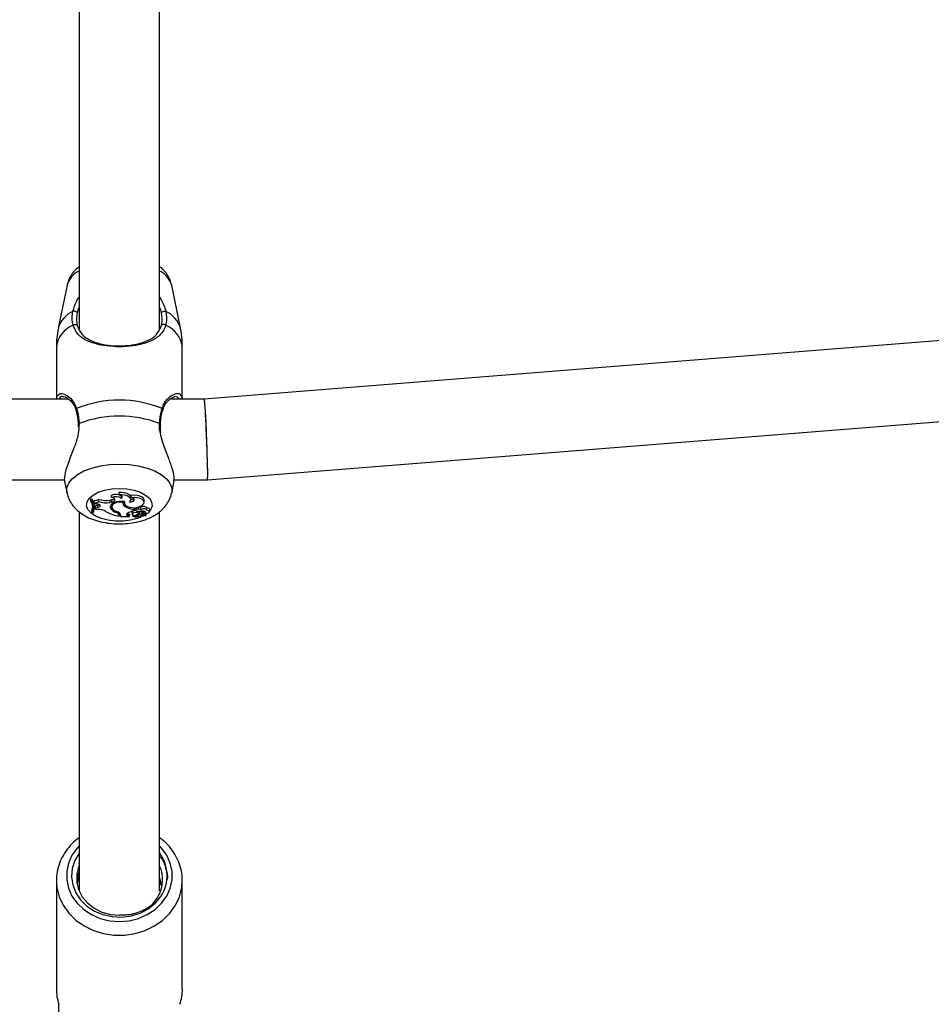
# Model space of a CAD drawing. Units: millimetres. Extents: x 0 to 3150, y 0 to 2232.
# Drawn here: x 1116 to 1134, y 1460 to 1480 of the extents above; entities that cross this region are included whole.
import ezdxf

# ---------------------------------------------------------------- set-up
doc = ezdxf.new("R2010")
doc.units = ezdxf.units.MM
doc.header["$LTSCALE"] = 75

msp = doc.modelspace()

# ---------------------------------------------------------------- linework, layer by layer
at = {"color": 7, "linetype": 'Continuous', "lineweight": 25}
for p, q in [((1117.549, 1484.834), (1117.549, 1473.713)), ((1119.149, 1473.716), (1119.149, 1484.834)), ((1117.311, 1474.579), (1117.136, 1473.725)), ((1119.562, 1473.725), (1119.388, 1474.579)), ((1139.946, 1473.903), (1120.034, 1472.321)), ((1117.099, 1473.362), (1117.099, 1472.321)), ((1119.599, 1472.321), (1119.599, 1473.362)), ((1117.342, 1472.321), (1092.758, 1472.321)), ((1117.239, 1472.366), (1117.232, 1472.367)), ((1120.034, 1472.321), (1119.358, 1472.321)), ((1120.098, 1470.721), (1140.073, 1472.308)), ((1117.53, 1471.818), (1117.533, 1471.766)), ((1092.83, 1470.721), (1117.264, 1470.721)), ((1119.43, 1470.721), (1120.098, 1470.721)), ((1117.263, 1470.687), (1117.311, 1470.455)), ((1119.388, 1470.455), (1119.436, 1470.692)), ((1117.807, 1470.337), (1117.777, 1470.337)), ((1117.783, 1470.292), (1117.777, 1470.337)), ((1117.804, 1470.292), (1117.807, 1470.337)), ((1117.939, 1470.288), (1117.937, 1470.335)), ((1118.196, 1470.367), (1118.187, 1470.41)), ((1118.354, 1470.422), (1118.338, 1470.466)), ((1118.391, 1470.396), (1118.396, 1470.401)), ((1118.391, 1470.348), (1118.391, 1470.396)), ((1118.575, 1470.317), (1118.579, 1470.36)), ((1118.592, 1470.364), (1118.578, 1470.407)), ((1117.804, 1470.292), (1117.783, 1470.292)), ((1117.852, 1470.261), (1117.846, 1470.307)), ((1117.847, 1470.136), (1117.852, 1470.179)), ((1117.852, 1470.261), (1117.861, 1470.242)), ((1117.9, 1470.239), (1117.861, 1470.242)), ((1117.873, 1470.204), (1117.872, 1470.173)), ((1117.876, 1470.132), (1117.872, 1470.173)), ((1117.918, 1470.213), (1117.873, 1470.204)), ((1117.878, 1470.159), (1117.873, 1470.204)), ((1117.878, 1470.159), (1117.876, 1470.132)), ((1117.921, 1470.132), (1117.876, 1470.132)), ((1117.92, 1470.167), (1117.878, 1470.159)), ((1117.92, 1470.167), (1117.918, 1470.213)), ((1118.198, 1470.319), (1118.165, 1470.313)), ((1118.167, 1470.268), (1118.165, 1470.313)), ((1118.2, 1470.273), (1118.167, 1470.268)), ((1118.174, 1470.16), (1118.178, 1470.204)), ((1118.192, 1470.231), (1118.192, 1470.221)), ((1118.192, 1470.221), (1118.197, 1470.178)), ((1118.2, 1470.273), (1118.198, 1470.319)), ((1118.418, 1470.276), (1118.419, 1470.288)), ((1118.441, 1470.288), (1118.445, 1470.257)), ((1118.465, 1470.189), (1118.468, 1470.218)), ((1118.644, 1470.126), (1118.648, 1470.171)), ((1118.644, 1470.101), (1118.648, 1470.143)), ((1118.648, 1470.143), (1118.648, 1470.165)), ((1118.668, 1470.16), (1118.672, 1470.117)), ((1118.731, 1470.137), (1118.733, 1470.182)), ((1118.776, 1470.122), (1118.774, 1470.17)), ((1118.84, 1470.265), (1118.844, 1470.308)), ((1118.888, 1470.114), (1118.891, 1470.145)), ((1118.891, 1470.145), (1118.892, 1470.158)), ((1117.549, 1470.084), (1117.549, 1462.564)), ((1117.809, 1470.071), (1117.804, 1470.112)), ((1117.809, 1470.071), (1117.831, 1470.071)), ((1118.291, 1470.07), (1118.292, 1470.091)), ((1118.345, 1470.011), (1118.349, 1470.055)), ((1118.345, 1469.995), (1118.349, 1470.035)), ((1118.345, 1470.011), (1118.345, 1469.995)), ((1118.349, 1470.055), (1118.349, 1470.035)), ((1118.369, 1470.036), (1118.369, 1470.031)), ((1118.373, 1469.99), (1118.369, 1470.031)), ((1118.373, 1470.017), (1118.373, 1469.99)), ((1118.373, 1469.99), (1118.548, 1469.99)), ((1118.524, 1470.001), (1118.527, 1470.046)), ((1118.524, 1470.001), (1118.548, 1469.99)), ((1118.527, 1470.046), (1118.555, 1470.033)), ((1118.548, 1469.99), (1118.553, 1470.008)), ((1118.598, 1470.078), (1118.602, 1470.035)), ((1118.619, 1470.018), (1118.62, 1470.008)), ((1118.622, 1470.056), (1118.62, 1470.096)), ((1118.622, 1469.999), (1118.62, 1470.003)), ((1118.644, 1470.101), (1118.644, 1470.126)), ((1118.725, 1470.019), (1118.723, 1470.042)), ((1118.751, 1470.056), (1118.759, 1470.099)), ((1118.792, 1470.092), (1118.797, 1470.049)), ((1118.801, 1470.044), (1118.875, 1470.011)), ((1118.809, 1470.028), (1118.861, 1470.005)), ((1118.862, 1470.004), (1118.863, 1470.016)), ((1118.878, 1470.056), (1118.878, 1470.06)), ((1118.88, 1470.025), (1118.883, 1470.055)), ((1118.883, 1470.055), (1118.883, 1470.055)), ((1118.949, 1470.082), (1118.953, 1470.126)), ((1119.149, 1462.556), (1119.149, 1470.084)), ((1117.516, 1462.807), (1117.549, 1462.941)), ((1117.099, 1462.763), (1117.099, 1460.613)), ((1117.099, 1462.763), (1117.101, 1462.706)), ((1117.514, 1462.7), (1117.549, 1462.841)), ((1119.149, 1462.821), (1119.178, 1462.688)), ((1119.599, 1460.613), (1119.599, 1462.763)), ((1117.543, 1462.615), (1117.549, 1462.641)), ((1117.149, 1460.06), (1117.149, 1460.31))]:
    msp.add_line(p, q, dxfattribs=at)
at = {"color": 8, "linetype": 'Continuous', "lineweight": 25}
for p, q in [((1117.551, 1471.833), (1117.545, 1471.771)), ((1118.373, 1470.017), (1118.373, 1470.025)), ((1118.809, 1470.028), (1118.81, 1470.04)), ((1118.842, 1470.052), (1118.844, 1470.089)), ((1118.899, 1470.049), (1118.881, 1470.036))]:
    msp.add_line(p, q, dxfattribs=at)
at = {"color": 7, "linetype": 'Continuous', "lineweight": 25, "flags": 128}
for points in [[(1117.513, 1474.03), (1117.511, 1474.039), (1117.505, 1474.047), (1117.495, 1474.055), (1117.482, 1474.061), (1117.467, 1474.065), (1117.452, 1474.066), (1117.438, 1474.065), (1117.427, 1474.062)], [(1119.185, 1474.03), (1119.187, 1474.039), (1119.194, 1474.047), (1119.204, 1474.055), (1119.217, 1474.061), (1119.231, 1474.065), (1119.246, 1474.066), (1119.26, 1474.065), (1119.271, 1474.062)], [(1117.43, 1473.785), (1117.441, 1473.793), (1117.454, 1473.799), (1117.468, 1473.802), (1117.483, 1473.802), (1117.496, 1473.799), (1117.506, 1473.794), (1117.513, 1473.786), (1117.515, 1473.777)], [(1119.269, 1473.785), (1119.258, 1473.793), (1119.244, 1473.799), (1119.23, 1473.802), (1119.216, 1473.802), (1119.203, 1473.799), (1119.192, 1473.794), (1119.186, 1473.786), (1119.183, 1473.777)], [(1117.533, 1471.819), (1117.533, 1471.819), (1117.533, 1471.818)], [(1118.2, 1470.273), (1118.227, 1470.281), (1118.248, 1470.292), (1118.262, 1470.306), (1118.266, 1470.321), (1118.26, 1470.336), (1118.246, 1470.35), (1118.224, 1470.361), (1118.196, 1470.367)], [(1118.579, 1470.36), (1118.578, 1470.377), (1118.564, 1470.404), (1118.536, 1470.428), (1118.496, 1470.448), (1118.448, 1470.461), (1118.393, 1470.468), (1118.338, 1470.466)], [(1118.553, 1470.277), (1118.571, 1470.302), (1118.574, 1470.329), (1118.564, 1470.355), (1118.539, 1470.379), (1118.503, 1470.399), (1118.458, 1470.413), (1118.407, 1470.421), (1118.354, 1470.422)], [(1118.391, 1470.348), (1118.401, 1470.358), (1118.407, 1470.368), (1118.408, 1470.379), (1118.405, 1470.389), (1118.398, 1470.399), (1118.386, 1470.408), (1118.371, 1470.416), (1118.354, 1470.422)], [(1118.553, 1470.277), (1118.584, 1470.279), (1118.611, 1470.287), (1118.632, 1470.298), (1118.644, 1470.312), (1118.645, 1470.328), (1118.636, 1470.343), (1118.618, 1470.355), (1118.592, 1470.364)], [(1118.844, 1470.308), (1118.844, 1470.314), (1118.833, 1470.345), (1118.804, 1470.373), (1118.759, 1470.395), (1118.702, 1470.409), (1118.64, 1470.413), (1118.578, 1470.407)], [(1118.804, 1470.213), (1118.831, 1470.24), (1118.84, 1470.269), (1118.831, 1470.299), (1118.804, 1470.326), (1118.763, 1470.347), (1118.71, 1470.362), (1118.651, 1470.367), (1118.592, 1470.364)], [(1117.92, 1470.167), (1117.942, 1470.173), (1117.958, 1470.183), (1117.968, 1470.195), (1117.969, 1470.207), (1117.961, 1470.219), (1117.946, 1470.229), (1117.925, 1470.236), (1117.9, 1470.239)], [(1117.918, 1470.213), (1117.939, 1470.218), (1117.952, 1470.225)], [(1118.451, 1470.286), (1118.395, 1470.291), (1118.339, 1470.289), (1118.285, 1470.28), (1118.239, 1470.263), (1118.202, 1470.242), (1118.178, 1470.216), (1118.169, 1470.188), (1118.174, 1470.16)], [(1118.418, 1470.276), (1118.369, 1470.277), (1118.322, 1470.272), (1118.279, 1470.261), (1118.242, 1470.245), (1118.216, 1470.224), (1118.2, 1470.201), (1118.197, 1470.177), (1118.206, 1470.153)], [(1118.451, 1470.286), (1118.445, 1470.252), (1118.464, 1470.219), (1118.505, 1470.191), (1118.563, 1470.173), (1118.631, 1470.165), (1118.699, 1470.17), (1118.759, 1470.187), (1118.804, 1470.213)], [(1118.669, 1470.167), (1118.668, 1470.161), (1118.668, 1470.16)], [(1118.731, 1470.137), (1118.715, 1470.139), (1118.699, 1470.137), (1118.685, 1470.133), (1118.675, 1470.126), (1118.672, 1470.118), (1118.676, 1470.109), (1118.685, 1470.103), (1118.699, 1470.098)], [(1118.892, 1470.158), (1118.889, 1470.169), (1118.879, 1470.178), (1118.863, 1470.185), (1118.843, 1470.189), (1118.822, 1470.189), (1118.802, 1470.186), (1118.785, 1470.179), (1118.774, 1470.17)], [(1118.888, 1470.113), (1118.886, 1470.123), (1118.877, 1470.133), (1118.861, 1470.14), (1118.841, 1470.144), (1118.82, 1470.143), (1118.8, 1470.139), (1118.785, 1470.132), (1118.776, 1470.122)], [(1118.953, 1470.126), (1118.951, 1470.136), (1118.939, 1470.147), (1118.918, 1470.155), (1118.892, 1470.158)], [(1118.505, 1470.052), (1118.498, 1470.046), (1118.494, 1470.039), (1118.493, 1470.032), (1118.495, 1470.025), (1118.499, 1470.018), (1118.505, 1470.012), (1118.514, 1470.006), (1118.524, 1470.001)], [(1118.509, 1470.056), (1118.517, 1470.051), (1118.527, 1470.046)], [(1118.606, 1470.094), (1118.605, 1470.093), (1118.598, 1470.082), (1118.598, 1470.078)], [(1118.622, 1470.056), (1118.609, 1470.048), (1118.602, 1470.038), (1118.605, 1470.028), (1118.616, 1470.019), (1118.633, 1470.014), (1118.653, 1470.012), (1118.673, 1470.015), (1118.689, 1470.021)], [(1118.878, 1470.056), (1118.876, 1470.065), (1118.87, 1470.074), (1118.86, 1470.082), (1118.847, 1470.089), (1118.831, 1470.095), (1118.813, 1470.098), (1118.794, 1470.099), (1118.775, 1470.099)], [(1118.814, 1470.058), (1118.809, 1470.058), (1118.805, 1470.057), (1118.801, 1470.055), (1118.798, 1470.053), (1118.797, 1470.051), (1118.797, 1470.048), (1118.798, 1470.046), (1118.801, 1470.044)], [(1118.86, 1470.004), (1118.86, 1470.004), (1118.861, 1470.004), (1118.861, 1470.004), (1118.861, 1470.004), (1118.861, 1470.004), (1118.862, 1470.004), (1118.862, 1470.005), (1118.861, 1470.005)], [(1118.878, 1470.056), (1118.903, 1470.056), (1118.925, 1470.061), (1118.941, 1470.07), (1118.949, 1470.081), (1118.945, 1470.094), (1118.932, 1470.104), (1118.912, 1470.111), (1118.888, 1470.113)], [(1117.549, 1463.307), (1117.465, 1463.164), (1117.414, 1463.006), (1117.399, 1462.843), (1117.423, 1462.68), (1117.483, 1462.525), (1117.578, 1462.383), (1117.703, 1462.26), (1117.854, 1462.161), (1118.024, 1462.09), (1118.208, 1462.05), (1118.397, 1462.042), (1118.584, 1462.066), (1118.762, 1462.122), (1118.923, 1462.208), (1119.062, 1462.319), (1119.172, 1462.452), (1119.172, 1462.452)], [(1117.549, 1463.062), (1117.541, 1463.041), (1117.504, 1462.89), (1117.504, 1462.737), (1117.541, 1462.586), (1117.613, 1462.445), (1117.717, 1462.321), (1117.849, 1462.218), (1118.003, 1462.141), (1118.172, 1462.093), (1118.349, 1462.077)]]:
    msp.add_lwpolyline(points, dxfattribs=at)
at = {"color": 8, "linetype": 'Continuous', "lineweight": 25, "flags": 128}
for points in [[(1119.147, 1471.833), (1119.157, 1471.829), (1119.163, 1471.824), (1119.165, 1471.819), (1119.165, 1471.819)], [(1117.311, 1470.453), (1117.31, 1470.46), (1117.31, 1470.557), (1117.345, 1470.651), (1117.415, 1470.741), (1117.516, 1470.823), (1117.646, 1470.894), (1117.8, 1470.952), (1117.972, 1470.995), (1118.157, 1471.022), (1118.349, 1471.03)], [(1118.349, 1471.03), (1118.541, 1471.022), (1118.726, 1470.995), (1118.899, 1470.952), (1119.052, 1470.894), (1119.182, 1470.823), (1119.284, 1470.741), (1119.353, 1470.651), (1119.388, 1470.557), (1119.388, 1470.46), (1119.387, 1470.453)], [(1118.84, 1470.01), (1118.822, 1469.999), (1118.706, 1469.951), (1118.571, 1469.917), (1118.425, 1469.9), (1118.274, 1469.9), (1118.127, 1469.917), (1117.992, 1469.951), (1117.876, 1469.999), (1117.786, 1470.06), (1117.727, 1470.129), (1117.7, 1470.203), (1117.709, 1470.279), (1117.752, 1470.351), (1117.828, 1470.416), (1117.931, 1470.471), (1118.057, 1470.513), (1118.199, 1470.539), (1118.349, 1470.547), (1118.349, 1470.547)], [(1118.349, 1470.547), (1118.499, 1470.539), (1118.641, 1470.513), (1118.767, 1470.471), (1118.87, 1470.416), (1118.946, 1470.351), (1118.989, 1470.279), (1118.998, 1470.203), (1118.972, 1470.129), (1118.95, 1470.099)], [(1118.814, 1470.058), (1118.814, 1470.088), (1118.814, 1470.097)], [(1117.549, 1463.452), (1117.511, 1463.411), (1117.409, 1463.269), (1117.339, 1463.112), (1117.304, 1462.947), (1117.304, 1462.779), (1117.339, 1462.614), (1117.409, 1462.458), (1117.511, 1462.315), (1117.642, 1462.191), (1117.796, 1462.09), (1117.97, 1462.015), (1118.156, 1461.969), (1118.349, 1461.954), (1118.542, 1461.969), (1118.728, 1462.015), (1118.902, 1462.09), (1119.057, 1462.191), (1119.187, 1462.315), (1119.289, 1462.458), (1119.359, 1462.614), (1119.395, 1462.779), (1119.395, 1462.947), (1119.359, 1463.112), (1119.289, 1463.269), (1119.187, 1463.411), (1119.149, 1463.452)], [(1117.101, 1462.706), (1117.109, 1462.626), (1117.154, 1462.446), (1117.233, 1462.276), (1117.344, 1462.12), (1117.484, 1461.982), (1117.649, 1461.866), (1117.834, 1461.777), (1118.034, 1461.716), (1118.243, 1461.685), (1118.455, 1461.685), (1118.664, 1461.716), (1118.864, 1461.777), (1119.049, 1461.866), (1119.214, 1461.982), (1119.354, 1462.12), (1119.465, 1462.276), (1119.544, 1462.446), (1119.589, 1462.626), (1119.599, 1462.755)]]:
    msp.add_lwpolyline(points, dxfattribs=at)
at = {"color": 8, "linetype": 'Continuous', "lineweight": 25}
for centre, radius, start, end in [((1117.772, 1474.431), 0.485, 117.413, 162.1914), ((1118.926, 1474.431), 0.485, 17.8086, 62.587), ((1117.649, 1473.576), 0.534, 114.551, 163.8129), ((1119.049, 1473.576), 0.534, 16.1871, 65.449), ((1117.625, 1473.292), 0.53, 111.6064, 172.4523), ((1119.074, 1473.292), 0.53, 7.5477, 68.3936), ((1117.518, 1472.106), 0.0307, 121.2729, 191.6544), ((1119.18, 1472.106), 0.0308, 349.0629, 58.6537), ((1117.553, 1471.813), 0.0201, 94.6299, 163.8109)]:
    msp.add_arc(centre, radius, start, end, dxfattribs=at)
at = {"color": 7, "linetype": 'Continuous', "lineweight": 25}
for centre, radius, start, end in [((1118.349, 1470.088), 2.213, 67.5026, 112.4974), ((1118.349, 1469.804), 2.18, 68.5294, 111.4706), ((1117.616, 1470.198), 0.236, 355.3134, 36.1544), ((1117.859, 1470.427), 0.121, 264.034, 310.5448), ((1118.09, 1470.723), 0.416, 248.507, 280.4207), ((1118.275, 1470.206), 0.222, 58.7145, 113.5664), ((1118.275, 1470.172), 0.211, 56.7324, 112.0986), ((1118.189, 1470.413), 0.0944, 275.8509, 312.6052), ((1118.567, 1470.428), 0.105, 274.3315, 308.1573), ((1117.598, 1470.158), 0.228, 337.705, 35.9945), ((1117.622, 1470.158), 0.226, 337.49, 36.3617), ((1117.602, 1470.2), 0.22, 336.3867, 5.5003), ((1117.86, 1470.39), 0.129, 266.4571, 308.0722), ((1117.933, 1469.851), 0.281, 56.5894, 92.5803), ((1118.09, 1470.689), 0.428, 249.3236, 280.3348), ((1118.318, 1470.228), 0.16, 205.0134, 260.1759), ((1118.259, 1470.227), 0.0847, 196.0835, 223.9463), ((1118.354, 1470.262), 0.183, 216.1731, 254.5059), ((1118.494, 1470.261), 0.0783, 169.2547, 248.144), ((1118.497, 1470.311), 0.0793, 196.9455, 227.4912), ((1118.703, 1470.58), 0.458, 238.6786, 262.5367), ((1118.717, 1470.015), 0.122, 61.1754, 83.5669), ((1118.718, 1470.053), 0.13, 64.3451, 79.485), ((1118.474, 1470.768), 0.784, 240.4906, 260.4756), ((1118.271, 1469.999), 0.0741, 9.8697, 74.6349), ((1118.288, 1469.999), 0.0874, 11.5937, 78.6587), ((1118.656, 1469.844), 0.257, 92.7874, 126.1387), ((1118.687, 1469.871), 0.196, 70.8723, 109.2904), ((1118.651, 1470.126), 0.13, 256.7657, 304.6498), ((1118.69, 1470.132), 0.15, 242.8637, 299.4477), ((1118.686, 1469.904), 0.208, 93.1326, 101.6815), ((1118.801, 1469.893), 0.171, 107.0283, 131.1889), ((1118.735, 1470.414), 0.318, 263.5076, 277.1542), ((1118.775, 1469.952), 0.083, 65.4515, 126.863), ((1118.774, 1469.968), 0.112, 79.7136, 99.7522), ((1118.814, 1469.884), 0.128, 69.1772, 113.3209), ((1118.8, 1470.092), 0.0077, 122.2372, 180.7111), ((1118.816, 1469.998), 0.0602, 64.6444, 91.5711), ((1118.816, 1469.992), 0.0663, 17.6604, 66.7123), ((1118.877, 1470.013), 0.00285, 238.5148, 321.302), ((1118.562, 1462.863), 0.736, 326.0356, 37.0412), ((1118.048, 1460.614), 0.949, 180.0486, 198.6854), ((1118.651, 1460.614), 0.949, 341.3146, 359.9514)]:
    msp.add_arc(centre, radius, start, end, dxfattribs=at)
for start_param, end_param in [(3.664286, 6.284091), (3.140687, 6.28228), (3.142498, 3.664286)]:
    msp.add_ellipse((1120.066, 1471.521), major_axis=(-0.032, 0.8), ratio=0.022842, start_param=start_param, end_param=end_param, dxfattribs=at)
for points, knots in [([(1117.549, 1474.947), (1117.528, 1474.93), (1117.471, 1474.886), (1117.399, 1474.796), (1117.339, 1474.689), (1117.321, 1474.613), (1117.313, 1474.58)], [0, 0, 0, 0, 0.182775, 0.486077, 0.774757, 1, 1, 1, 1]), ([(1119.386, 1474.578), (1119.377, 1474.615), (1119.358, 1474.693), (1119.296, 1474.799), (1119.226, 1474.887), (1119.171, 1474.931), (1119.149, 1474.948)], [0, 0, 0, 0, 0.247799, 0.52874, 0.815867, 1, 1, 1, 1]), ([(1117.427, 1474.062), (1117.448, 1474.132), (1117.47, 1474.204), (1117.518, 1474.299), (1117.534, 1474.322), (1117.549, 1474.342)], [0, 0, 0, 0, 0.747181, 0.765951, 1, 1, 1, 1]), ([(1119.149, 1474.344), (1119.18, 1474.291), (1119.236, 1474.196), (1119.261, 1474.103), (1119.271, 1474.062)], [0, 0, 0, 0, 0.560728, 1, 1, 1, 1]), ([(1117.43, 1473.785), (1117.418, 1473.859), (1117.404, 1473.949), (1117.424, 1474.045), (1117.427, 1474.062)], [0, 0, 0, 0, 0.832421, 1, 1, 1, 1]), ([(1117.549, 1474.135), (1117.539, 1474.11), (1117.523, 1474.074), (1117.516, 1474.041), (1117.513, 1474.03)], [0, 0, 0, 0, 0.68388, 1, 1, 1, 1]), ([(1119.185, 1474.03), (1119.177, 1474.069), (1119.17, 1474.107), (1119.149, 1474.147), (1119.149, 1474.147)], [0, 0, 0, 0, 0.992815, 1, 1, 1, 1]), ([(1119.271, 1474.062), (1119.281, 1473.981), (1119.293, 1473.885), (1119.272, 1473.799), (1119.269, 1473.785)], [0, 0, 0, 0, 0.832274, 1, 1, 1, 1]), ([(1117.513, 1474.03), (1117.51, 1474.015), (1117.492, 1473.926), (1117.505, 1473.845), (1117.515, 1473.777)], [0, 0, 0, 0, 0.167466, 1, 1, 1, 1]), ([(1119.183, 1473.777), (1119.186, 1473.79), (1119.205, 1473.868), (1119.194, 1473.957), (1119.185, 1474.03)], [0, 0, 0, 0, 0.1677939, 1, 1, 1, 1]), ([(1117.139, 1473.726), (1117.126, 1473.662), (1117.102, 1473.542), (1117.102, 1473.419), (1117.103, 1473.362)], [0, 0, 0, 0, 0.5331416, 1, 1, 1, 1]), ([(1119.269, 1473.785), (1119.256, 1473.75), (1119.231, 1473.679), (1119.144, 1473.571), (1119.017, 1473.486), (1118.845, 1473.422), (1118.662, 1473.379), (1118.427, 1473.355), (1118.163, 1473.362), (1117.915, 1473.402), (1117.693, 1473.478), (1117.515, 1473.59), (1117.457, 1473.723), (1117.43, 1473.785)], [0, 0, 0, 0, 0.0572588, 0.1167258, 0.2332327, 0.301943, 0.3731779, 0.4716848, 0.5705722, 0.6653135, 0.7691861, 0.8922073, 1, 1, 1, 1]), ([(1117.515, 1473.777), (1117.54, 1473.718), (1117.593, 1473.594), (1117.753, 1473.489), (1117.954, 1473.417), (1118.179, 1473.38), (1118.42, 1473.373), (1118.632, 1473.396), (1118.798, 1473.436), (1118.953, 1473.496), (1119.102, 1473.59), (1119.156, 1473.714), (1119.183, 1473.777)], [0, 0, 0, 0, 0.1096912, 0.2339402, 0.337622, 0.4310868, 0.5279671, 0.6247775, 0.6930494, 0.7641388, 0.8817562, 1, 1, 1, 1]), ([(1119.596, 1473.362), (1119.597, 1473.386), (1119.601, 1473.489), (1119.588, 1473.612), (1119.564, 1473.707), (1119.559, 1473.726)], [0, 0, 0, 0, 0.198, 0.843902, 1, 1, 1, 1]), ([(1117.108, 1472.321), (1117.107, 1472.344), (1117.106, 1472.38), (1117.125, 1472.391), (1117.132, 1472.395)], [0, 0, 0, 0, 0.60928, 1, 1, 1, 1]), ([(1117.234, 1472.371), (1117.234, 1472.371), (1117.239, 1472.373), (1117.272, 1472.367), (1117.328, 1472.337), (1117.393, 1472.281), (1117.447, 1472.203), (1117.48, 1472.142), (1117.487, 1472.103), (1117.487, 1472.1)], [0, 0, 0, 0, 0.004723, 0.197325, 0.400138, 0.612475, 0.81171, 0.9864, 1, 1, 1, 1]), ([(1119.212, 1472.099), (1119.216, 1472.114), (1119.228, 1472.163), (1119.268, 1472.231), (1119.327, 1472.302), (1119.389, 1472.349), (1119.436, 1472.37), (1119.45, 1472.369), (1119.453, 1472.369)], [0, 0, 0, 0, 0.082536, 0.2668, 0.476916, 0.70912, 0.916682, 1, 1, 1, 1]), ([(1119.566, 1472.395), (1119.582, 1472.383), (1119.6, 1472.368), (1119.596, 1472.327), (1119.596, 1472.321)], [0, 0, 0, 0, 0.875355, 1, 1, 1, 1]), ([(1117.488, 1472.1), (1117.49, 1472.094), (1117.502, 1472.052), (1117.511, 1472.001), (1117.519, 1471.957)], [0, 0, 0, 0, 0.140504, 1, 1, 1, 1]), ([(1117.502, 1472.133), (1117.521, 1472.055), (1117.543, 1471.962), (1117.55, 1471.852), (1117.551, 1471.833)], [0, 0, 0, 0, 0.832421, 1, 1, 1, 1]), ([(1119.147, 1471.833), (1119.156, 1471.923), (1119.168, 1472.031), (1119.192, 1472.118), (1119.196, 1472.133)], [0, 0, 0, 0, 0.832274, 1, 1, 1, 1]), ([(1119.18, 1471.959), (1119.181, 1471.964), (1119.187, 1472.015), (1119.198, 1472.064), (1119.21, 1472.1), (1119.21, 1472.101)], [0, 0, 0, 0, 0.0903842, 0.9758947, 1, 1, 1, 1]), ([(1117.519, 1471.957), (1117.519, 1471.955), (1117.527, 1471.914), (1117.53, 1471.865), (1117.533, 1471.819)], [0, 0, 0, 0, 0.050871, 1, 1, 1, 1]), ([(1119.165, 1471.819), (1119.165, 1471.825), (1119.167, 1471.874), (1119.174, 1471.919), (1119.18, 1471.959)], [0, 0, 0, 0, 0.110793, 1, 1, 1, 1]), ([(1117.545, 1471.771), (1117.542, 1471.712), (1117.54, 1471.651), (1117.506, 1471.51), (1117.444, 1471.33), (1117.341, 1471.079), (1117.27, 1470.856), (1117.248, 1470.722), (1117.265, 1470.691), (1117.266, 1470.688)], [0, 0, 0, 0, 0.1324008, 0.1369077, 0.3210427, 0.5461532, 0.7603582, 0.9768804, 1, 1, 1, 1]), ([(1119.177, 1471.65), (1119.175, 1471.658), (1119.165, 1471.708), (1119.16, 1471.766), (1119.166, 1471.811), (1119.167, 1471.818)], [0, 0, 0, 0, 0.155067, 0.859424, 1, 1, 1, 1]), ([(1119.427, 1470.693), (1119.433, 1470.718), (1119.446, 1470.778), (1119.401, 1470.95), (1119.318, 1471.179), (1119.216, 1471.417), (1119.179, 1471.583), (1119.165, 1471.648)], [0, 0, 0, 0, 0.154826, 0.367941, 0.587551, 0.840638, 1, 1, 1, 1]), ([(1117.315, 1470.452), (1117.319, 1470.432), (1117.329, 1470.37), (1117.377, 1470.274), (1117.452, 1470.17), (1117.55, 1470.078), (1117.67, 1469.998), (1117.814, 1469.932), (1117.977, 1469.883), (1118.153, 1469.852), (1118.334, 1469.841), (1118.515, 1469.849), (1118.693, 1469.876), (1118.864, 1469.924), (1119.018, 1469.992), (1119.148, 1470.077), (1119.251, 1470.175), (1119.327, 1470.284), (1119.372, 1470.378), (1119.381, 1470.436), (1119.383, 1470.451)], [0, 0, 0, 0, 0.02447, 0.075394, 0.126746, 0.180431, 0.238174, 0.300561, 0.365756, 0.430621, 0.494788, 0.558829, 0.623478, 0.689574, 0.758247, 0.819869, 0.876819, 0.930162, 0.981462, 1, 1, 1, 1]), ([(1118.553, 1470.008), (1118.553, 1470.009), (1118.553, 1470.013), (1118.554, 1470.019), (1118.554, 1470.027), (1118.555, 1470.031), (1118.555, 1470.033)], [0, 0, 0, 0, 0.073447, 0.5, 0.75, 1, 1, 1, 1]), ([(1118.62, 1470.003), (1118.62, 1470.003), (1118.62, 1470.004), (1118.62, 1470.004), (1118.62, 1470.008), (1118.62, 1470.013), (1118.62, 1470.017), (1118.62, 1470.018)], [0, 0, 0, 0, 0.008382, 0.041913, 0.176038, 0.712518, 1, 1, 1, 1]), ([(1118.62, 1470.003), (1118.62, 1470.003), (1118.62, 1470.004), (1118.62, 1470.004), (1118.62, 1470.006), (1118.62, 1470.007), (1118.62, 1470.008)], [0, 0, 0, 0, 0.023368, 0.116844, 0.490753, 1, 1, 1, 1]), ([(1118.861, 1470.005), (1118.861, 1470.005), (1118.862, 1470.009), (1118.862, 1470.013), (1118.862, 1470.016), (1118.862, 1470.017)], [0, 0, 0, 0, 0.161203, 0.806016, 1, 1, 1, 1]), ([(1118.879, 1470.012), (1118.879, 1470.013), (1118.88, 1470.018), (1118.881, 1470.033), (1118.882, 1470.046), (1118.883, 1470.055)], [0, 0, 0, 0, 0.078947, 0.394734, 1, 1, 1, 1]), ([(1117.549, 1463.613), (1117.537, 1463.605), (1117.472, 1463.562), (1117.373, 1463.462), (1117.258, 1463.315), (1117.172, 1463.152), (1117.119, 1462.98), (1117.095, 1462.828), (1117.102, 1462.736), (1117.105, 1462.703)], [0, 0, 0, 0, 0.03847, 0.21336, 0.387589, 0.560891, 0.733122, 0.904337, 1, 1, 1, 1]), ([(1119.597, 1462.754), (1119.598, 1462.764), (1119.603, 1462.833), (1119.583, 1462.961), (1119.534, 1463.132), (1119.453, 1463.294), (1119.345, 1463.441), (1119.242, 1463.548), (1119.169, 1463.598), (1119.149, 1463.612)], [0, 0, 0, 0, 0.031451, 0.210676, 0.389669, 0.568891, 0.748767, 0.929538, 1, 1, 1, 1]), ([(1119.149, 1463.252), (1119.157, 1463.243), (1119.216, 1463.174), (1119.269, 1463.014), (1119.31, 1462.863), (1119.299, 1462.788), (1119.299, 1462.787)], [0, 0, 0, 0, 0.070106, 0.53343, 0.998924, 1, 1, 1, 1]), ([(1119.149, 1463.038), (1119.157, 1463.023), (1119.194, 1462.944), (1119.208, 1462.754), (1119.167, 1462.496), (1119.042, 1462.347), (1118.986, 1462.28)], [0, 0, 0, 0, 0.06233, 0.316647, 0.695284, 1, 1, 1, 1]), ([(1119.149, 1462.738), (1119.158, 1462.723), (1119.17, 1462.701), (1119.173, 1462.676), (1119.173, 1462.668)], [0, 0, 0, 0, 0.682135, 1, 1, 1, 1]), ([(1119.172, 1462.452), (1119.128, 1462.403), (1119.019, 1462.279), (1118.778, 1462.138), (1118.532, 1462.076), (1118.389, 1462.077), (1118.349, 1462.077)], [0, 0, 0, 0, 0.217136, 0.545676, 0.871488, 1, 1, 1, 1])]:
    msp.add_open_spline(points, degree=3, knots=knots, dxfattribs=at)
at = {"color": 8, "linetype": 'Continuous', "lineweight": 25}
for points, knots in [([(1117.132, 1472.395), (1117.144, 1472.408), (1117.175, 1472.444), (1117.277, 1472.419), (1117.412, 1472.33), (1117.474, 1472.196), (1117.502, 1472.133)], [0, 0, 0, 0, 0.161001, 0.421391, 0.729783, 1, 1, 1, 1]), ([(1117.232, 1472.367), (1117.228, 1472.368), (1117.194, 1472.376), (1117.166, 1472.36), (1117.162, 1472.323), (1117.162, 1472.321)], [0, 0, 0, 0, 0.124659, 0.952147, 1, 1, 1, 1]), ([(1119.196, 1472.133), (1119.209, 1472.168), (1119.236, 1472.24), (1119.317, 1472.345), (1119.413, 1472.415), (1119.499, 1472.434), (1119.55, 1472.431), (1119.562, 1472.403), (1119.566, 1472.395)], [0, 0, 0, 0, 0.1435921, 0.2927221, 0.5848953, 0.7572052, 0.9358464, 1, 1, 1, 1]), ([(1119.529, 1472.321), (1119.523, 1472.337), (1119.51, 1472.369), (1119.478, 1472.369), (1119.461, 1472.37)], [0, 0, 0, 0, 0.474404, 1, 1, 1, 1]), ([(1119.165, 1471.648), (1119.161, 1471.663), (1119.144, 1471.725), (1119.146, 1471.787), (1119.147, 1471.833)], [0, 0, 0, 0, 0.246253, 1, 1, 1, 1])]:
    msp.add_open_spline(points, degree=3, knots=knots, dxfattribs=at)

doc.saveas('drawing.dxf')
